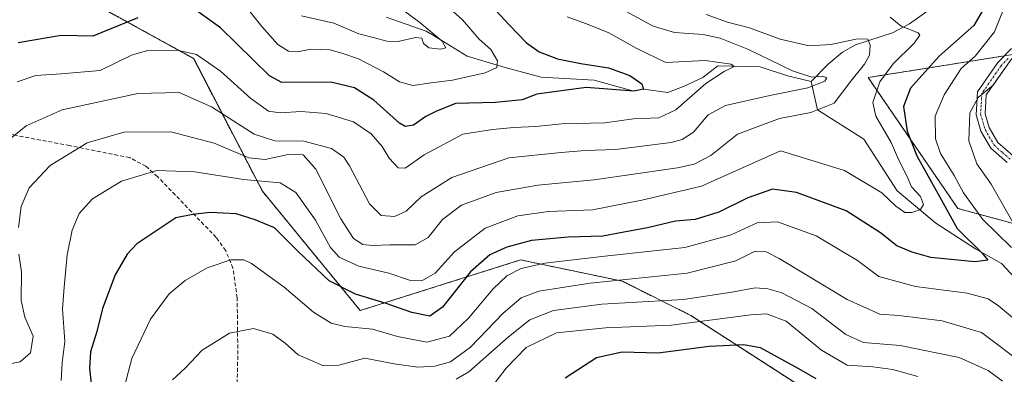
# Model space of a CAD drawing. Units: metres. Extents: x 623415 to 626839, y 4789704 to 4792074.
# Drawn here: x 624308 to 624559, y 4790843 to 4790933 of the extents above; entities that cross this region are included whole.
import ezdxf

# ---------------------------------------------------------------- set-up
doc = ezdxf.new("R2010")
doc.units = ezdxf.units.M
doc.header["$MEASUREMENT"] = 0
for name, pattern in [('TRAZO_Y_PUNTO', [1, 0.5, -0.25, 0, -0.25]), ('TRAZOS', [0.75, 0.5, -0.25]), ('TRAZOSX2', [1.5, 1, -0.5])]:
    doc.linetypes.add(name, pattern=pattern)
for name, color, linetype, lineweight in [('Arbolado forestal', 92, 'TRAZOS', 0), ('Arbolado forestal CxS', 92, 'Continuous', 0), ('Camino', 19, 'Continuous', 0), ('Camino Cxs', 19, 'Continuous', 0), ('Camino eje', 39, 'TRAZO_Y_PUNTO', 13), ('Corriente natural lineal', 142, 'Continuous', 13), ('Curva de nivel maestra', 36, 'Continuous', 30), ('Curva de nivel normal', 36, 'Continuous', 0), ('Pastizal CxS', 92, 'Continuous', 0), ('Senda', 19, 'TRAZOSX2', 0)]:
    doc.layers.add(name, color=color, linetype=linetype, lineweight=lineweight)

# ---------------------------------------------------------------- blocks, each defined once
blk = doc.blocks.new('*U176')
at = {"layer": 'Curva de nivel normal', "color": 36, "linetype": 'Continuous', "lineweight": 0}
blk.add_polyline3d([(624529.55, 4790933.53, 420), (624532.33, 4790931.28, 420), (624536.64, 4790929.57, 420), (624537.07, 4790928.94, 420), (624535.66, 4790926.91, 420), (624530.29, 4790921.64, 420), (624526.92, 4790917.11, 420), (624525.14, 4790911.8, 420), (624525.85, 4790908.37, 420), (624529.79, 4790901.65, 420), (624531.76, 4790897.17, 420), (624533.9, 4790892.98, 420), (624534.97, 4790890.38, 420), (624537.26, 4790887.9, 420), (624538.03, 4790885.83, 420), (624537.23, 4790884.56, 420), (624535.05, 4790883.78, 420), (624533.27, 4790883.82, 420), (624531.01, 4790885.42, 420), (624527.38, 4790888.79, 420), (624517.88, 4790894.46, 420), (624501.59, 4790899.47, 420), (624481.53, 4790890.52, 420), (624466.29, 4790886.93, 420), (624453.72, 4790884.49, 420), (624442.53, 4790884.09, 420), (624434.71, 4790882.92, 420), (624426.44, 4790879.81, 420), (624418.58, 4790873.8, 420), (624413.71, 4790868.37, 420), (624410.31, 4790866.39, 420), (624407.39, 4790866.48, 420), (624401.88, 4790868.34, 420), (624394.23, 4790870.16, 420), (624389.27, 4790872.41, 420), (624387.06, 4790874.88, 420), (624383.24, 4790881.88, 420), (624378.25, 4790888.92, 420), (624374.25, 4790891.32, 420), (624364.91, 4790892.21, 420), (624352.48, 4790894.16, 420), (624342.85, 4790894.49, 420), (624333.81, 4790891.77, 420), (624326.46, 4790887.26, 420), (624323.06, 4790883.55, 420), (624321.3, 4790879.34, 420), (624320.05, 4790873, 420), (624319.23, 4790864.82, 420), (624318.83, 4790859.31, 420), (624319.41, 4790851, 420), (624318.77, 4790845.56, 420), (624318.45, 4790841.02, 420)], dxfattribs=at)
blk = doc.blocks.new('*U177')
at = {"layer": 'Curva de nivel normal', "color": 36, "linetype": 'Continuous', "lineweight": 0}
blk.add_polyline3d([(624304.14, 4790901.43, 410), (624309.57, 4790905.84, 410), (624318.76, 4790909.95, 410), (624337.98, 4790914.08, 410), (624348.55, 4790914.34, 410), (624356.77, 4790910.73, 410), (624367.61, 4790903.78, 410), (624372.85, 4790902.04, 410), (624380.23, 4790901.99, 410), (624387.34, 4790900.1, 410), (624390.43, 4790897.86, 410), (624391.93, 4790895.69, 410), (624397.02, 4790885.99, 410), (624399.95, 4790883.01, 410), (624403.35, 4790882.81, 410), (624406.31, 4790884.16, 410), (624410.14, 4790887.82, 410), (624417.92, 4790892.69, 410), (624432.42, 4790897.72, 410), (624445.77, 4790899.06, 410), (624451.92, 4790899.56, 410), (624459.62, 4790899.88, 410), (624473.79, 4790901.64, 410), (624476.61, 4790902.35, 410), (624479.47, 4790904.28, 410), (624483.19, 4790908.63, 410), (624487.59, 4790911.02, 410), (624498.92, 4790913.63, 410), (624508.59, 4790915.54, 410), (624512.92, 4790917.27, 410), (624513.44, 4790918.07, 410), (624512.3, 4790918.5, 410), (624509.61, 4790918.24, 410), (624504.7, 4790919.84, 410), (624493.44, 4790925.33, 410), (624486.25, 4790928.21, 410), (624481.9, 4790929.1, 410), (624474.64, 4790929.66, 410), (624469.21, 4790931.2, 410), (624459.56, 4790936.47, 410)], dxfattribs=at)
blk = doc.blocks.new('*U195')
at = {"layer": 'Curva de nivel normal', "color": 36, "linetype": 'Continuous', "lineweight": 0}
for points in [[(624559.77, 4790939, 430), (624556.1, 4790929.84, 430), (624551.18, 4790923.61, 430), (624547.59, 4790920.43, 430), (624543.25, 4790913.72, 430), (624541, 4790908.3, 430), (624541.08, 4790902.54, 430), (624542.34, 4790898.84, 430), (624545.84, 4790893.26, 430), (624548.24, 4790888.78, 430), (624553.12, 4790882.06, 430), (624560.42, 4790874.94, 430)], [(624567.35, 4790851.47, 430), (624557.14, 4790860.06, 430), (624554.48, 4790861.79, 430), (624549.13, 4790863.25, 430), (624536, 4790865.01, 430), (624526.67, 4790867.48, 430), (624521.24, 4790871.58, 430), (624510.72, 4790877.88, 430), (624500.84, 4790881.45, 430), (624495.65, 4790881.15, 430), (624489.02, 4790878.11, 430), (624477.26, 4790874.88, 430), (624456.92, 4790872.73, 430), (624441.58, 4790870.93, 430), (624435.6, 4790869.55, 430), (624431.98, 4790867.68, 430), (624428.5, 4790864.38, 430), (624422.22, 4790856.87, 430), (624417.34, 4790852.3, 430), (624411.61, 4790850.83, 430), (624404.13, 4790852.22, 430), (624397.73, 4790854.08, 430), (624390.7, 4790854.78, 430), (624387.2, 4790855.64, 430), (624382.74, 4790858.46, 430), (624375.27, 4790864.78, 430), (624366.93, 4790870.86, 430), (624364.95, 4790871.73, 430), (624361.66, 4790871.8, 430), (624355.67, 4790869.76, 430), (624350.03, 4790866.53, 430), (624346.01, 4790863.12, 430), (624341.2, 4790856.67, 430), (624336.45, 4790846.67, 430), (624334.73, 4790839.89, 430)]]:
    blk.add_polyline3d(points, dxfattribs=at)
blk = doc.blocks.new('*U207')
at = {"layer": 'Curva de nivel normal', "color": 36, "linetype": 'Continuous', "lineweight": 0}
blk.add_polyline3d([(624558.12, 4790840.87, 440), (624554.48, 4790843.63, 440), (624547.12, 4790846.87, 440), (624532.04, 4790849.94, 440), (624522.72, 4790850.7, 440), (624518.28, 4790852.74, 440), (624509.62, 4790859.35, 440), (624501.99, 4790863.35, 440), (624498.35, 4790864.41, 440), (624495.14, 4790864.61, 440), (624489.26, 4790863.5, 440), (624476.92, 4790861.66, 440), (624456.14, 4790860.48, 440), (624443.82, 4790858.88, 440), (624437.83, 4790856.5, 440), (624432.34, 4790852.14, 440), (624422.27, 4790843.24, 440), (624419.07, 4790841.36, 440)], dxfattribs=at)
blk = doc.blocks.new('*U208')
at = {"layer": 'Curva de nivel normal', "color": 36, "linetype": 'Continuous', "lineweight": 0}
for points in [[(624560.52, 4790923, 435), (624555.73, 4790916.24, 435), (624551.92, 4790913.06, 435), (624549.83, 4790909.18, 435), (624549.52, 4790902.07, 435), (624551.6, 4790896.18, 435), (624555.28, 4790891.04, 435), (624560.95, 4790881.03, 435)], [(624564.05, 4790844.78, 435), (624552.75, 4790853.3, 435), (624542.76, 4790856.23, 435), (624531.74, 4790857.59, 435), (624526.88, 4790857.92, 435), (624518.57, 4790861.66, 435), (624501.26, 4790872.11, 435), (624497.99, 4790873.83, 435), (624495.18, 4790874, 435), (624490.26, 4790871.54, 435), (624477.84, 4790868.35, 435), (624453.12, 4790865.84, 435), (624440.05, 4790863.8, 435), (624435.56, 4790862.11, 435), (624431.04, 4790858.16, 435), (624422.7, 4790849.52, 435), (624417.58, 4790845.82, 435), (624413.58, 4790844.72, 435), (624409.25, 4790844.46, 435), (624403.26, 4790845.31, 435), (624395.76, 4790846.73, 435), (624389.17, 4790844.93, 435), (624385.11, 4790844.83, 435), (624378.81, 4790847.6, 435), (624375.49, 4790850.56, 435), (624372.41, 4790852.85, 435), (624367.47, 4790854.28, 435), (624361.32, 4790853.11, 435), (624354.34, 4790848.79, 435), (624350.08, 4790844.2, 435), (624346.86, 4790841.23, 435)]]:
    blk.add_polyline3d(points, dxfattribs=at)
blk = doc.blocks.new('*U209')
at = {"layer": 'Curva de nivel normal', "color": 36, "linetype": 'Continuous', "lineweight": 0}
blk.add_polyline3d([(624401.93, 4790938.14, 390), (624409.76, 4790932.21, 390), (624415.48, 4790927.4, 390), (624416.41, 4790925.76, 390), (624415.08, 4790925.39, 390), (624412.08, 4790925.76, 390), (624410.71, 4790926.8, 390), (624410.28, 4790928.19, 390), (624408.71, 4790928.32, 390), (624404.25, 4790927.32, 390), (624401.37, 4790927.4, 390), (624398.26, 4790928.28, 390), (624394.24, 4790929.33, 390), (624387.9, 4790931.99, 390), (624379.63, 4790933.84, 390)], dxfattribs=at)
blk = doc.blocks.new('*U224')
at = {"layer": 'Curva de nivel normal', "color": 36, "linetype": 'Continuous', "lineweight": 0}
blk.add_polyline3d([(624536.59, 4790842.09, 445), (624530.24, 4790843.81, 445), (624525.09, 4790844.48, 445), (624518.6, 4790844.92, 445), (624512.08, 4790848.78, 445), (624503.02, 4790856.16, 445), (624498.02, 4790857.99, 445), (624494.08, 4790857.75, 445), (624473.89, 4790855.13, 445), (624457.06, 4790854.48, 445), (624444.58, 4790853.18, 445), (624436.89, 4790849.44, 445), (624431.74, 4790844.22, 445), (624427.91, 4790839.12, 445)], dxfattribs=at)
blk = doc.blocks.new('*U225')
at = {"layer": 'Curva de nivel normal', "color": 36, "linetype": 'Continuous', "lineweight": 0}
for points in [[(624482.65, 4790934.25, 415), (624488.12, 4790932.29, 415), (624493.74, 4790930.8, 415), (624501.53, 4790927.92, 415), (624508.92, 4790926.26, 415), (624514.39, 4790926.54, 415), (624521.19, 4790928.02, 415), (624523.84, 4790927.92, 415), (624524.44, 4790926.38, 415), (624524.28, 4790923.88, 415), (624523.04, 4790921.53, 415), (624519.51, 4790917.24, 415), (624515.24, 4790911.68, 415), (624509.36, 4790909.26, 415), (624501.34, 4790907.73, 415), (624490.69, 4790903.72, 415), (624483.88, 4790898.33, 415), (624479.6, 4790896.1, 415), (624475.42, 4790895.15, 415), (624454.2, 4790892.14, 415), (624439.83, 4790890.75, 415), (624429.22, 4790888.87, 415), (624420.4, 4790885.7, 415), (624415.56, 4790882, 415), (624411.91, 4790877.44, 415), (624408.58, 4790875.59, 415), (624402.19, 4790875.55, 415), (624397.62, 4790875.37, 415), (624395.28, 4790875.7, 415), (624392.92, 4790877.16, 415), (624389.66, 4790882.22, 415), (624383.3, 4790894.81, 415), (624380.13, 4790898.46, 415), (624376.25, 4790898.55, 415), (624370.46, 4790897.27, 415), (624366.24, 4790897.76, 415), (624357.46, 4790901.44, 415), (624346.44, 4790904.36, 415), (624334.46, 4790904.26, 415), (624325.1, 4790901.52, 415), (624315.69, 4790895.79, 415), (624310.33, 4790890.12, 415), (624308.34, 4790885.37, 415), (624307.64, 4790880, 415)], [(624307.71, 4790873.22, 415), (624308.37, 4790868.73, 415), (624308.33, 4790861.38, 415), (624309.22, 4790857.18, 415), (624311.35, 4790852.36, 415), (624310.72, 4790848.09, 415), (624308.03, 4790845.81, 415), (624302.55, 4790844.79, 415)]]:
    blk.add_polyline3d(points, dxfattribs=at)
blk = doc.blocks.new('*U237')
at = {"layer": 'Curva de nivel normal', "color": 36, "linetype": 'Continuous', "lineweight": 0}
blk.add_polyline3d([(624447.32, 4790933.62, 405), (624452.19, 4790931.83, 405), (624457.94, 4790929.54, 405), (624465.06, 4790925.56, 405), (624472.46, 4790922.02, 405), (624482.4, 4790922.53, 405), (624489.09, 4790921.59, 405), (624489.79, 4790920.99, 405), (624487.28, 4790919.68, 405), (624482.59, 4790916.65, 405), (624474.93, 4790909.95, 405), (624470.66, 4790907.89, 405), (624464.2, 4790907.62, 405), (624456.9, 4790906.65, 405), (624445.94, 4790906.36, 405), (624439.3, 4790905.72, 405), (624433.72, 4790905.47, 405), (624428.31, 4790904.95, 405), (624420.76, 4790903.74, 405), (624410.91, 4790898.47, 405), (624406.09, 4790895.1, 405), (624404.3, 4790895.17, 405), (624402, 4790897.65, 405), (624400.18, 4790900.61, 405), (624397.39, 4790903.84, 405), (624392.91, 4790906.9, 405), (624385.92, 4790908.97, 405), (624379.61, 4790909.51, 405), (624374.25, 4790909.14, 405), (624371.25, 4790909.64, 405), (624366.76, 4790912.79, 405), (624359.04, 4790919.79, 405), (624352.98, 4790924.07, 405), (624348.02, 4790925.11, 405), (624340.47, 4790925.07, 405), (624336.37, 4790923.82, 405), (624328.44, 4790919.96, 405), (624318.46, 4790919.08, 405), (624312, 4790918.64, 405), (624307.25, 4790917.04, 405)], dxfattribs=at)
blk = doc.blocks.new('*U248')
at = {"layer": 'Curva de nivel normal', "color": 36, "linetype": 'Continuous', "lineweight": 0}
blk.add_polyline3d([(624415.24, 4790937.67, 395), (624420.7, 4790932.82, 395), (624424.91, 4790927.92, 395), (624427.88, 4790925.32, 395), (624429.54, 4790922.38, 395), (624429.37, 4790920.69, 395), (624426.43, 4790919.39, 395), (624418.12, 4790917.47, 395), (624412.71, 4790916.8, 395), (624408.01, 4790916.1, 395), (624404.61, 4790917.03, 395), (624400.54, 4790919.63, 395), (624394.19, 4790922.95, 395), (624390.21, 4790924.26, 395), (624386.99, 4790925.23, 395), (624382.06, 4790925.36, 395), (624378.65, 4790924.72, 395), (624376.36, 4790924.91, 395), (624373.66, 4790926.58, 395), (624369.58, 4790931.17, 395), (624361.17, 4790941.75, 395)], dxfattribs=at)
blk = doc.blocks.new('*U251')
at = {"layer": 'Curva de nivel maestra', "color": 36, "linetype": 'Continuous', "lineweight": 30}
for points in [[(624423.41, 4790941.5, 400), (624432.59, 4790931.53, 400), (624436.97, 4790926.96, 400), (624440.14, 4790924.7, 400), (624444.81, 4790922.9, 400), (624450.77, 4790921.75, 400), (624457.82, 4790920.61, 400), (624463.24, 4790918.7, 400), (624466.29, 4790916.59, 400), (624466.7, 4790915.21, 400), (624464.27, 4790914.71, 400), (624452.13, 4790915.6, 400), (624439.58, 4790913.97, 400), (624435.85, 4790912.52, 400), (624429.03, 4790911.78, 400), (624418.9, 4790911.53, 400), (624413.91, 4790909.49, 400), (624411.31, 4790908.27, 400), (624408.16, 4790906.08, 400), (624406.09, 4790905.7, 400), (624404.6, 4790906.53, 400), (624398.07, 4790912.39, 400), (624393.2, 4790915.54, 400), (624387.16, 4790916.96, 400), (624374.7, 4790916.91, 400), (624371.54, 4790918.62, 400), (624359.03, 4790930.79, 400), (624353.38, 4790934.87, 400)], [(624337.99, 4790933.37, 400), (624326.56, 4790928.73, 400), (624318.49, 4790928.84, 400), (624307.56, 4790927.03, 400)]]:
    blk.add_polyline3d(points, dxfattribs=at)
blk = doc.blocks.new('*U257')
at = {"layer": 'Curva de nivel maestra', "color": 36, "linetype": 'Continuous', "lineweight": 30}
blk.add_polyline3d([(624446.79, 4790841.76, 450), (624454.75, 4790846.87, 450), (624461.27, 4790848.37, 450), (624470.43, 4790848.11, 450), (624483.46, 4790849.8, 450), (624492.28, 4790850.19, 450), (624496.4, 4790849.42, 450), (624506.2, 4790844.06, 450), (624510.63, 4790841.57, 450)], dxfattribs=at)
blk = doc.blocks.new('*U267')
at = {"layer": 'Curva de nivel maestra', "color": 36, "linetype": 'Continuous', "lineweight": 30}
blk.add_polyline3d([(624554.05, 4790936.92, 425), (624550.82, 4790931.37, 425), (624542.02, 4790923.59, 425), (624534.75, 4790915.48, 425), (624532.93, 4790910.83, 425), (624533.9, 4790904.53, 425), (624536.36, 4790898.26, 425), (624542.08, 4790887.86, 425), (624546.62, 4790879.7, 425), (624552.92, 4790873.49, 425), (624554.4, 4790871.66, 425), (624551.1, 4790871.28, 425), (624539.92, 4790872.34, 425), (624535.15, 4790873.68, 425), (624531.22, 4790875.3, 425), (624527.09, 4790878.63, 425), (624518.32, 4790884.25, 425), (624505.68, 4790888.91, 425), (624499.6, 4790889.74, 425), (624493.34, 4790887.57, 425), (624485.92, 4790883.88, 425), (624479.92, 4790882.04, 425), (624474.92, 4790881.64, 425), (624467.77, 4790879.9, 425), (624461.28, 4790878.7, 425), (624456.35, 4790877.77, 425), (624447.56, 4790877.52, 425), (624438.25, 4790876.7, 425), (624431.91, 4790874.98, 425), (624427.58, 4790873.02, 425), (624422.68, 4790868.68, 425), (624415.54, 4790859.69, 425), (624412.38, 4790857.38, 425), (624407.72, 4790858.33, 425), (624401.2, 4790860.67, 425), (624393.45, 4790863.05, 425), (624386.69, 4790866.45, 425), (624378.8, 4790873.89, 425), (624372.78, 4790879.87, 425), (624367.88, 4790881.98, 425), (624363, 4790883.48, 425), (624356.46, 4790883.79, 425), (624351.97, 4790883.34, 425), (624347.68, 4790882.42, 425), (624337.73, 4790875.82, 425), (624335.31, 4790873.24, 425), (624332.25, 4790867.91, 425), (624329.01, 4790859.39, 425), (624327.59, 4790853.49, 425), (624325.93, 4790848.31, 425), (624325.7, 4790844.13, 425), (624326.52, 4790836.36, 425)], dxfattribs=at)

msp = doc.modelspace()

# ---------------------------------------------------------------- linework, layer by layer
at = {"layer": 'Arbolado forestal', "color": 92, "linetype": 'TRAZOS', "lineweight": 0}
for points in [[(624537.32, 4790735.03, 491.04), (624552.45, 4790764.39, 477.26), (624555.51, 4790804.86, 456.6), (624548.46, 4790817.77, 456.15), (624539.07, 4790830.68, 451.99), (624513.24, 4790835.38, 452.56), (624508.04, 4790838.73, 451.68), (624505.93, 4790840.08, 451.8), (624503.83, 4790841.44, 451.93), (624478.76, 4790857.59, 442.68), (624461.38, 4790866.31, 435.66), (624435.45, 4790871.74, 428.38), (624394.64, 4790858.85, 427), (624369.71, 4790889.23, 420.63), (624352.21, 4790923, 405.36), (624316.81, 4790942.52, 391.38), (624292.51, 4790956.78, 379.32), (624259.34, 4790959.19, 367.42), (624229.18, 4790945.92, 369.61), (624214.06, 4790912.39, 373.63)], [(624558.64, 4790923.69, 434.45), (624557.06, 4790923.44, 434.21), (624523.93, 4790918.16, 417.48), (624546.77, 4790884.83, 427.57), (624568.16, 4790879.06, 437.76)]]:
    msp.add_polyline3d(points, dxfattribs=at)
at = {"layer": 'Arbolado forestal CxS', "color": 92, "linetype": 'Continuous', "lineweight": 0}
for points in [[(624588.03, 4790710.71, 488.98), (624553.66, 4790737.85, 489.94), (624537.32, 4790735.03, 491.04), (624552.45, 4790764.39, 477.26), (624555.51, 4790804.86, 456.6), (624548.47, 4790817.77, 456.15), (624539.07, 4790830.68, 451.99), (624513.24, 4790835.37, 452.56), (624478.76, 4790857.59, 442.68), (624461.38, 4790866.31, 435.67), (624435.45, 4790871.74, 428.38), (624394.64, 4790858.85, 427), (624369.71, 4790889.23, 420.63), (624352.22, 4790923, 405.36), (624316.81, 4790942.52, 391.38)], [(624571.48, 4790925.75, 441.82), (624557.06, 4790923.44, 434.21), (624523.93, 4790918.16, 417.48), (624546.77, 4790884.83, 427.57), (624568.16, 4790879.06, 437.76)]]:
    msp.add_polyline3d(points, dxfattribs=at)
at = {"layer": 'Camino', "color": 19, "linetype": 'Continuous', "lineweight": 0}
for points in [[(624559.28, 4790896.53, 438.28), (624555.15, 4790900.18, 437.25), (624552.63, 4790904.5, 436.54), (624551.41, 4790908.69, 435.67), (624551.77, 4790914.54, 434.47), (624556.97, 4790921.95, 434.36), (624560.46, 4790925.59, 434.3)], [(624558.73, 4790920.5, 435.4), (624554, 4790913.76, 435.47), (624553.7, 4790908.95, 436.66), (624554.74, 4790905.41, 437.22), (624556.93, 4790901.64, 437.99), (624560.82, 4790898.21, 439.52)]]:
    msp.add_polyline3d(points, dxfattribs=at)
at = {"layer": 'Camino Cxs', "color": 19, "linetype": 'Continuous', "lineweight": 0}
for points in [[(624559.28, 4790896.53, 438.28), (624555.15, 4790900.18, 437.25), (624552.63, 4790904.5, 436.54), (624551.41, 4790908.69, 435.67), (624551.77, 4790914.54, 434.47), (624556.97, 4790921.95, 434.36), (624560.46, 4790925.59, 434.3)], [(624558.73, 4790920.5, 435.4), (624554, 4790913.76, 435.47), (624553.7, 4790908.95, 436.66), (624554.74, 4790905.41, 437.22), (624556.93, 4790901.64, 437.99), (624560.82, 4790898.21, 439.52)]]:
    msp.add_polyline3d(points, dxfattribs=at)
at = {"layer": 'Camino eje', "color": 39, "linetype": 'TRAZO_Y_PUNTO', "lineweight": 13}
msp.add_polyline3d([(624559.6, 4790923.05, 434.91), (624557.85, 4790921.23, 434.82), (624552.89, 4790914.15, 434.98), (624552.71, 4790911.23, 435.71), (624552.56, 4790908.82, 436.18), (624553.17, 4790906.73, 436.61), (624553.69, 4790904.96, 436.87), (624554.78, 4790903.07, 437.2), (624556.04, 4790900.91, 437.61), (624558.11, 4790899.09, 438.53), (624560.05, 4790897.37, 438.9)], dxfattribs=at)
at = {"layer": 'Corriente natural lineal', "color": 142, "linetype": 'Continuous', "lineweight": 13}
for points in [[(624550.11, 4790946.69, 428.21), (624546.51, 4790940.5, 424.17), (624534.48, 4790931.8, 420.43), (624530.13, 4790929.57, 418.76), (624520.69, 4790926.48, 413.91), (624517.44, 4790924.63, 413.37), (624513.78, 4790921.57, 412.27), (624509.46, 4790917.18, 410.17)], [(624413, 4790929, 389.93), (624411.38, 4790929.97, 390.03), (624401.19, 4790933.52, 387.81)], [(624509.46, 4790917.18, 410.17), (624503.42, 4790918.6, 408.32), (624496.4, 4790920.86, 408.4), (624485.66, 4790921.18, 405.8), (624481.88, 4790918.18, 403.51), (624477.12, 4790915.96, 404.08), (624472.93, 4790914.39, 402.91), (624466.7, 4790915.21, 401.44), (624464.27, 4790914.71, 400.75), (624454.15, 4790917.49, 400.81), (624440.71, 4790918.26, 398.96), (624431.5, 4790920.76, 395.74), (624421.87, 4790923.58, 391.58), (624413, 4790929, 389.93)], [(624582.64, 4790814.82, 438.39), (624580.18, 4790821.77, 437.41), (624574.69, 4790838.39, 438.62), (624574.55, 4790842.49, 437.76), (624572.97, 4790847.19, 434.27), (624569.66, 4790855.35, 428.63), (624565.8, 4790862.38, 427.33), (624557.92, 4790870.84, 426.52), (624551.22, 4790874.53, 425.74), (624541.19, 4790881.09, 422.46), (624531.31, 4790889.29, 419.73), (624522.83, 4790902.49, 415.52), (624511.04, 4790909.95, 413.9), (624509.46, 4790917.18, 410.17)]]:
    msp.add_polyline3d(points, dxfattribs=at)
at = {"layer": 'Pastizal CxS', "color": 92, "linetype": 'Continuous', "lineweight": 0}
for points in [[(624537.32, 4790735.03, 491.04), (624552.45, 4790764.39, 477.26), (624555.51, 4790804.86, 456.6), (624548.46, 4790817.77, 456.15), (624539.07, 4790830.68, 451.99), (624513.24, 4790835.38, 452.56), (624508.04, 4790838.73, 451.68), (624505.93, 4790840.08, 451.8), (624503.83, 4790841.44, 451.93), (624478.76, 4790857.59, 442.68), (624461.38, 4790866.31, 435.66), (624435.45, 4790871.74, 428.38), (624394.64, 4790858.85, 427), (624369.71, 4790889.23, 420.63), (624352.21, 4790923, 405.36), (624316.81, 4790942.52, 391.38), (624292.51, 4790956.78, 379.32), (624259.34, 4790959.19, 367.42), (624229.18, 4790945.92, 369.61), (624214.06, 4790912.39, 373.63)], [(624316.81, 4790942.52, 391.38), (624352.22, 4790923, 405.36), (624369.71, 4790889.23, 420.63), (624394.64, 4790858.85, 427), (624435.45, 4790871.74, 428.38), (624461.38, 4790866.31, 435.67), (624478.76, 4790857.59, 442.68), (624513.24, 4790835.37, 452.56)], [(624568.16, 4790879.06, 437.76), (624546.77, 4790884.83, 427.57), (624523.93, 4790918.16, 417.48), (624557.06, 4790923.44, 434.21), (624571.48, 4790925.75, 441.82)], [(624558.64, 4790923.69, 434.45), (624557.06, 4790923.44, 434.21), (624523.93, 4790918.16, 417.48), (624546.77, 4790884.83, 427.57), (624568.16, 4790879.06, 437.76)]]:
    msp.add_polyline3d(points, dxfattribs=at)
at = {"layer": 'Senda', "color": 19, "linetype": 'TRAZOSX2', "lineweight": 0}
msp.add_polyline3d([(624361.13, 4790819.14, 446.02), (624362.8, 4790832.47, 441.23), (624363.2, 4790837.29, 439.66), (624363.46, 4790847.72, 436.56), (624363.3, 4790862.07, 432.82), (624362.23, 4790869.63, 430.5), (624360.38, 4790874.09, 428.85), (624357.97, 4790877.45, 427.33), (624343.03, 4790892.93, 420.67), (624340.08, 4790895.56, 419.24), (624335.93, 4790897.77, 417.89), (624320.65, 4790900.83, 414.25), (624306.39, 4790903.54, 409.75), (624288.31, 4790905.19, 403.18), (624274.67, 4790905.88, 397.97), (624269.82, 4790905.65, 396.43), (624261.73, 4790904.31, 393.45), (624257.35, 4790903.04, 392.29), (624253.13, 4790901.24, 390.96), (624251.76, 4790900.54, 390.43), (624247.92, 4790897.86, 388.79), (624245.08, 4790894.23, 386.99)], dxfattribs=at)

# ---------------------------------------------------------------- block references
at = {"layer": 'Curva de nivel maestra', "color": 36, "linetype": 'Continuous', "lineweight": 30}
for name in ['*U257', '*U251', '*U267']:
    msp.add_blockref(name, (0, 0), dxfattribs=at)
at = {"layer": 'Curva de nivel normal', "color": 36, "linetype": 'Continuous', "lineweight": 0}
for name in ['*U176', '*U208', '*U207', '*U224', '*U195', '*U177', '*U225', '*U209', '*U248', '*U237']:
    msp.add_blockref(name, (0, 0), dxfattribs=at)

doc.saveas('drawing.dxf')
